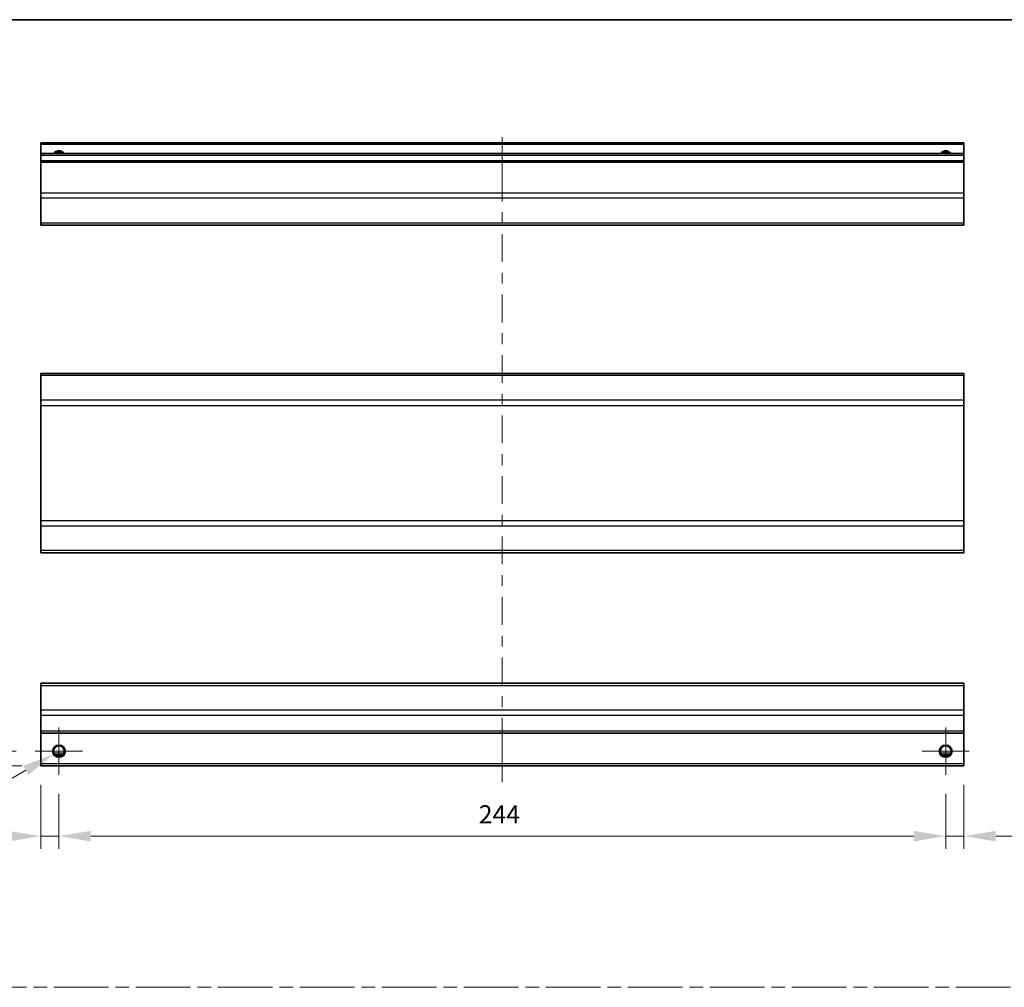
# Model space of a CAD drawing. Units: millimetres. Extents: x 0 to 4928, y -19 to 984.
# Drawn here: x 3121 to 3392, y 296 to 562 of the extents above; entities that cross this region are included whole.
import ezdxf

# ---------------------------------------------------------------- set-up
doc = ezdxf.new("R2010")
doc.units = ezdxf.units.MM
doc.header["$LTSCALE"] = 3.5
doc.linetypes.add('CHAIN', pattern=[0.3543, 0.2362, -0.0295, 0.0591, -0.0295])
doc.layers.get('Defpoints').update_dxf_attribs({"lineweight": 25})
for name, color, linetype, lineweight in [('Border (ISO)', 7, 'Continuous', 35), ('Center Mark (ISO)', 131, 'Continuous', 18), ('Centerline (ISO)', 131, 'Continuous', 18), ('Dimension (ISO)', 7, 'Continuous', 18), ('Dimension (ISO) @ 1', 7, 'Continuous', 18), ('Sketch Geometry (ISO)', 7, 'Continuous', 18), ('Visible (ISO)', 7, 'Continuous', 35), ('Visible Narrow (ISO)', 7, 'Continuous', 25)]:
    doc.layers.add(name, color=color, linetype=linetype, lineweight=lineweight)
doc.styles.add('Note Text (TK)', font='MS PGothic.ttf')
doc.dimstyles.new('Default - Method 1b (TK)', dxfattribs={"dimscale": 3.5, "dimtxt": 2.5, "dimasz": 2.5, "dimexe": 1, "dimexo": 1.5, "dimgap": 1, "dimtad": 1, "dimtoh": 1, "dimrnd": 1e-08, "dimdsep": 46, "dimtxsty": 'Note Text (TK)', "dimcen": 0.09, "dimdle": 5, "dimclrd": 100, "dimclre": 100, "dimclrt": 7, "dimadec": 1, "dimazin": 1, "dimtfac": 1, "dimtmove": 0, "dimatfit": 3, "dimfxl": 1, "dimtolj": 1, "dimlwd": -1, "dimlwe": -1, "dimarcsym": 0})

# ---------------------------------------------------------------- blocks, each defined once
blk = doc.blocks.new('図面枠 tk図枠')
at = {"layer": 'Border (ISO)'}
blk.add_line((14.5, 289), (405.5, 289), dxfattribs=at)
blk = doc.blocks.new('*D94')
at = {"layer": 'Defpoints', "color": 0}
for p in [(3131.95, 354.11), (3375.95, 354.11), (3375.95, 337.22)]:
    blk.add_point(p, dxfattribs=at)
at = {"layer": 'Dimension (ISO)', "color": 100}
for p, q in [((3131.95, 348.86), (3131.95, 333.72)), ((3375.95, 348.86), (3375.95, 333.72)), ((3140.7, 337.22), (3367.2, 337.22))]:
    blk.add_line(p, q, dxfattribs=at)
for points in [[(3140.7, 338.68), (3140.7, 335.76), (3131.95, 337.22)], [(3367.2, 338.68), (3367.2, 335.76), (3375.95, 337.22)]]:
    blk.add_solid(points, dxfattribs=at)
at = {"layer": 'Dimension (ISO)', "color": 7, "insert": (3247.46, 343.22), "char_height": 5, "attachment_point": 4, "style": 'Note Text (TK)'}
blk.add_mtext('\\A1;244', dxfattribs=at)
blk = doc.blocks.new('*D95')
at = {"layer": 'Defpoints', "color": 0}
for p in [(3126.95, 356.61), (3131.95, 354.11), (3126.95, 337.22)]:
    blk.add_point(p, dxfattribs=at)
at = {"layer": 'Dimension (ISO)', "color": 100}
for p, q in [((3126.95, 351.36), (3126.95, 333.72)), ((3131.95, 348.86), (3131.95, 333.72)), ((3118.2, 337.22), (3098.46, 337.22)), ((3131.95, 337.22), (3126.95, 337.22)), ((3140.7, 337.22), (3149.45, 337.22))]:
    blk.add_line(p, q, dxfattribs=at)
for points in [[(3118.2, 338.68), (3118.2, 335.76), (3126.95, 337.22)], [(3140.7, 338.68), (3140.7, 335.76), (3131.95, 337.22)]]:
    blk.add_solid(points, dxfattribs=at)
at = {"layer": 'Dimension (ISO)', "color": 7, "insert": (3101.96, 343.22), "char_height": 5, "attachment_point": 4, "style": 'Note Text (TK)'}
blk.add_mtext('\\A1;5', dxfattribs=at)
blk = doc.blocks.new('*D96')
at = {"layer": 'Defpoints', "color": 0}
for p in [(3380.95, 356.61), (3375.95, 354.11), (3380.95, 337.22)]:
    blk.add_point(p, dxfattribs=at)
at = {"layer": 'Dimension (ISO)', "color": 100}
for p, q in [((3380.95, 351.36), (3380.95, 333.72)), ((3375.95, 348.86), (3375.95, 333.72)), ((3367.2, 337.22), (3358.45, 337.22)), ((3375.95, 337.22), (3380.95, 337.22)), ((3389.7, 337.22), (3409.43, 337.22))]:
    blk.add_line(p, q, dxfattribs=at)
for points in [[(3367.2, 338.68), (3367.2, 335.76), (3375.95, 337.22)], [(3389.7, 338.68), (3389.7, 335.76), (3380.95, 337.22)]]:
    blk.add_solid(points, dxfattribs=at)
at = {"layer": 'Dimension (ISO)', "color": 7, "insert": (3403.04, 343.22), "char_height": 5, "attachment_point": 4, "style": 'Note Text (TK)'}
blk.add_mtext('\\A1;5', dxfattribs=at)
blk = doc.blocks.new('*D97')
at = {"layer": 'Defpoints', "color": 0}
for p in [(3104.89, 360.61), (3125.45, 360.61), (3126.95, 356.61)]:
    blk.add_point(p, dxfattribs=at)
at = {"layer": 'Dimension (ISO)', "color": 100}
for p, q in [((3104.89, 369.36), (3104.89, 378.11)), ((3120.2, 360.61), (3101.39, 360.61)), ((3104.89, 356.61), (3104.89, 360.61)), ((3121.7, 356.61), (3101.39, 356.61)), ((3104.89, 347.86), (3104.89, 339.11))]:
    blk.add_line(p, q, dxfattribs=at)
for points in [[(3103.43, 369.36), (3106.35, 369.36), (3104.89, 360.61)], [(3103.43, 347.86), (3106.35, 347.86), (3104.89, 356.61)]]:
    blk.add_solid(points, dxfattribs=at)
at = {"layer": 'Dimension (ISO)', "color": 7, "insert": (3098.89, 357.04), "char_height": 5, "attachment_point": 4, "rotation": 90, "style": 'Note Text (TK)'}
blk.add_mtext('\\A1;4', dxfattribs=at)
blk = doc.blocks.new('*D98')
at = {"layer": 'Defpoints', "color": 0}
for p in [(3133.48, 361.5), (3130.42, 359.73)]:
    blk.add_point(p, dxfattribs=at)
at = {"layer": 'Dimension (ISO)', "color": 100}
for p, q in [((3131.63, 360.61), (3132.26, 360.61)), ((3131.95, 360.3), (3131.95, 360.93)), ((3090.72, 336.81), (3122.84, 355.35)), ((3062.26, 336.81), (3090.72, 336.81))]:
    blk.add_line(p, q, dxfattribs=at)
blk.add_solid([(3122.11, 356.62), (3123.57, 354.09), (3130.42, 359.73)], dxfattribs=at)
at = {"layer": 'Dimension (ISO)', "color": 7, "insert": (3062.26, 342.81), "char_height": 5, "attachment_point": 4, "style": 'Note Text (TK)'}
blk.add_mtext('\\A1; 2-M3', dxfattribs=at)

msp = doc.modelspace()

# ---------------------------------------------------------------- linework, layer by layer
at = {"layer": 'Center Mark (ISO)', "linetype": 'Continuous'}
for p, q in [((3131.949, 360.613), (3131.949, 367.113)), ((3375.949, 360.613), (3375.949, 367.113)), ((3131.949, 360.613), (3125.449, 360.613)), ((3131.949, 360.613), (3138.449, 360.613)), ((3131.949, 360.613), (3131.949, 354.113)), ((3375.949, 360.613), (3369.449, 360.613)), ((3375.949, 360.613), (3382.449, 360.613)), ((3375.949, 360.613), (3375.949, 354.113))]:
    msp.add_line(p, q, dxfattribs=at)
at = {"layer": 'Centerline (ISO)'}
for p, q in [((3253.949, 524.637), (3253.949, 529.637)), ((3253.949, 524.637), (3253.949, 519.637)), ((3253.949, 357.113), (3253.949, 362.113)), ((3253.949, 357.113), (3253.949, 352.113))]:
    msp.add_line(p, q, dxfattribs=at)
at = {"layer": 'Centerline (ISO)', "linetype": 'Continuous'}
for p, q in [((3253.949, 519.637), (3253.949, 511.984)), ((3253.949, 508.984), (3253.949, 505.984)), ((3253.949, 502.984), (3253.949, 495.332)), ((3253.949, 492.332), (3253.949, 489.332)), ((3253.949, 486.332), (3253.949, 478.679)), ((3253.949, 475.679), (3253.949, 472.679)), ((3253.949, 469.679), (3253.949, 462.027)), ((3253.949, 459.027), (3253.949, 456.027)), ((3253.949, 453.027), (3253.949, 445.375)), ((3253.949, 442.375), (3253.949, 439.375)), ((3253.949, 436.375), (3253.949, 428.722)), ((3253.949, 425.722), (3253.949, 422.722)), ((3253.949, 419.722), (3253.949, 412.07)), ((3253.949, 409.07), (3253.949, 406.07)), ((3253.949, 403.07), (3253.949, 395.418)), ((3253.949, 392.418), (3253.949, 389.418)), ((3253.949, 386.418), (3253.949, 378.765)), ((3253.949, 375.765), (3253.949, 372.765)), ((3253.949, 369.765), (3253.949, 362.113))]:
    msp.add_line(p, q, dxfattribs=at)
at = {"layer": 'Sketch Geometry (ISO)', "color": 4, "linetype": 'CHAIN', "ltscale": 18.194183}
msp.add_line((2972.658, 295.609), (3734.588, 295.609), dxfattribs=at)
at = {"layer": 'Visible (ISO)'}
for p, q in [((3126.949, 527.637), (3126.949, 528.137)), ((3380.949, 528.137), (3126.949, 528.137)), ((3126.949, 527.637), (3126.949, 525.137)), ((3380.949, 528.137), (3380.949, 527.637)), ((3380.949, 525.137), (3380.949, 527.637)), ((3126.949, 524.637), (3126.949, 525.137)), ((3380.949, 525.137), (3126.949, 525.137)), ((3126.949, 524.637), (3126.949, 523.137)), ((3126.949, 522.637), (3126.949, 523.137)), ((3380.949, 523.137), (3126.949, 523.137)), ((3380.949, 525.137), (3380.949, 524.637)), ((3380.949, 523.137), (3380.949, 524.637)), ((3380.949, 523.137), (3380.949, 522.637)), ((3126.949, 522.637), (3126.949, 514.265)), ((3380.949, 514.265), (3380.949, 522.637)), ((3126.949, 512.851), (3126.949, 514.265)), ((3126.949, 512.851), (3126.949, 506.022)), ((3380.949, 514.265), (3380.949, 512.851)), ((3380.949, 506.022), (3380.949, 512.851)), ((3126.949, 505.437), (3126.949, 506.022)), ((3126.949, 505.437), (3380.949, 505.437)), ((3380.949, 506.022), (3380.949, 505.437)), ((3126.949, 464.052), (3126.949, 464.638)), ((3380.949, 464.638), (3126.949, 464.638)), ((3126.949, 464.052), (3126.949, 457.223)), ((3380.949, 464.638), (3380.949, 464.052)), ((3380.949, 457.223), (3380.949, 464.052)), ((3126.949, 455.809), (3126.949, 457.223)), ((3126.949, 455.809), (3126.949, 424.066)), ((3380.949, 457.223), (3380.949, 455.809)), ((3380.949, 424.066), (3380.949, 455.809)), ((3126.949, 422.652), (3126.949, 424.066)), ((3126.949, 422.652), (3126.949, 415.823)), ((3380.949, 424.066), (3380.949, 422.652)), ((3380.949, 415.823), (3380.949, 422.652)), ((3126.949, 415.238), (3126.949, 415.823)), ((3380.949, 415.238), (3126.949, 415.238)), ((3380.949, 415.823), (3380.949, 415.238)), ((3126.949, 378.727), (3126.949, 379.313)), ((3380.949, 379.313), (3126.949, 379.313)), ((3380.949, 379.313), (3380.949, 378.727)), ((3126.949, 378.727), (3126.949, 371.899)), ((3380.949, 371.899), (3380.949, 378.727)), ((3126.949, 370.484), (3126.949, 371.899)), ((3380.949, 371.899), (3380.949, 370.484)), ((3126.949, 370.484), (3126.949, 366.113)), ((3380.949, 366.113), (3380.949, 370.484)), ((3126.949, 365.613), (3126.949, 366.113)), ((3380.949, 366.113), (3380.949, 365.613)), ((3126.949, 365.613), (3126.949, 357.113)), ((3380.949, 365.613), (3126.949, 365.613)), ((3380.949, 357.113), (3380.949, 365.613)), ((3133.067, 359.613), (3130.83, 359.613)), ((3377.067, 359.613), (3374.83, 359.613)), ((3126.949, 356.613), (3126.949, 357.113)), ((3380.949, 356.613), (3126.949, 356.613)), ((3380.949, 357.113), (3380.949, 356.613))]:
    msp.add_line(p, q, dxfattribs=at)
for centre in [(3131.949, 360.613), (3375.949, 360.613)]:
    msp.add_circle(centre, 1.5, dxfattribs=at)
for centre in [(3131.949, 524.137), (3375.949, 524.137)]:
    msp.add_arc(centre, 1.5, 41.81031, 138.18969, dxfattribs=at)
at = {"layer": 'Visible Narrow (ISO)'}
for p, q in [((3380.949, 527.637), (3126.949, 527.637)), ((3380.949, 524.637), (3126.949, 524.637)), ((3380.949, 522.637), (3126.949, 522.637)), ((3380.949, 514.265), (3126.949, 514.265)), ((3380.949, 512.851), (3126.949, 512.851)), ((3380.949, 506.022), (3126.949, 506.022)), ((3380.949, 464.052), (3126.949, 464.052)), ((3380.949, 457.223), (3126.949, 457.223)), ((3126.949, 455.809), (3380.949, 455.809)), ((3380.949, 424.066), (3126.949, 424.066)), ((3126.949, 422.652), (3380.949, 422.652)), ((3380.949, 415.823), (3126.949, 415.823)), ((3126.949, 378.727), (3380.949, 378.727)), ((3380.949, 371.899), (3126.949, 371.899)), ((3380.949, 370.484), (3126.949, 370.484)), ((3380.949, 366.113), (3126.949, 366.113)), ((3133.363, 360.113), (3130.534, 360.113)), ((3377.363, 360.113), (3374.534, 360.113)), ((3380.949, 357.113), (3126.949, 357.113))]:
    msp.add_line(p, q, dxfattribs=at)
for centre in [(3131.949, 360.613), (3375.949, 360.613), (3375.949, 360.613)]:
    msp.add_circle(centre, 1.77, dxfattribs=at)
for centre in [(3131.949, 524.137), (3375.949, 524.137), (3375.949, 524.137)]:
    msp.add_arc(centre, 1.77, 34.38925, 145.61075, dxfattribs=at)

# ---------------------------------------------------------------- block references
at = {"xscale": 2, "yscale": 2, "zscale": 2}
msp.add_blockref('図面枠 tk図枠', (2933.5, -16), dxfattribs=at)

# ---------------------------------------------------------------- dimensions: what is measured, and where the dimension line sits
at = {"layer": 'Dimension (ISO) @ 1', "color": 100}
for base, p1, p2, angle, override, picture, middle in [((3104.888, 360.613), (3126.949, 356.613), (3125.449, 360.613), 90, {"dimscale": 1, "dimtxt": 5, "dimasz": 8.75, "dimexe": 3.5, "dimexo": 5.25, "dimgap": 3.5, "dimtoh": 0, "dimdec": 2, "dimcen": 0.315, "dimtp": 0, "dimtm": 0, "dimtdec": 2, "dimtix": 0, "dimtofl": 1, "dimtmove": 0, "dimatfit": 1}, '*D97', (3104.888, 358.613)), ((3126.949, 337.22), (3131.949, 354.113), (3126.949, 356.613), 180, {"dimscale": 1, "dimtxt": 5, "dimasz": 8.75, "dimexe": 3.5, "dimexo": 5.25, "dimgap": 3.5, "dimtoh": 0, "dimdec": 2, "dimcen": 0.315, "dimtp": 0, "dimtm": 0, "dimtdec": 2, "dimtix": 0, "dimtofl": 1, "dimtmove": 0, "dimatfit": 1}, '*D95', (3103.413, 337.22)), ((3380.949, 337.22), (3375.949, 354.113), (3380.949, 356.613), 180, {"dimscale": 1, "dimtxt": 5, "dimasz": 8.75, "dimexe": 3.5, "dimexo": 5.25, "dimgap": 3.5, "dimtoh": 0, "dimdec": 2, "dimcen": 0.315, "dimtp": 0, "dimtm": 0, "dimtdec": 2, "dimtix": 0, "dimtofl": 1, "dimtmove": 0, "dimatfit": 1}, '*D96', (3404.484, 337.22)), ((3375.949, 337.22), (3131.949, 354.113), (3375.949, 354.113), 180, {"dimscale": 1, "dimtxt": 5, "dimasz": 8.75, "dimexe": 3.5, "dimexo": 5.25, "dimgap": 3.5, "dimtoh": 0, "dimdec": 2, "dimcen": 0.315, "dimtp": 0, "dimtm": 0, "dimtdec": 2, "dimtix": 0, "dimtofl": 0, "dimtmove": 0, "dimatfit": 1}, '*D94', (3252.614, 337.22))]:
    dim = msp.add_linear_dim(base=base, p1=p1, p2=p2, angle=angle, dimstyle='Default - Method 1b (TK)', override=override, dxfattribs=at)
    dim.commit()
    dim.dimension.update_dxf_attribs({"geometry": picture, "text_midpoint": middle, "dimtype": 128})
dim = msp.add_diameter_dim_2p(p1=(3133.482, 361.498), p2=(3130.415, 359.728), text=' 2-M3', dimstyle='Default - Method 1b (TK)', override={"dimscale": 1, "dimtxt": 5, "dimasz": 8.75, "dimexe": 3.5, "dimexo": 5.25, "dimgap": 3.5, "dimtih": 1, "dimdec": 2, "dimlfac": 1, "dimcen": 0.315, "dimtp": 0, "dimtm": 0, "dimtdec": 2, "dimtix": 0, "dimtofl": 0, "dimtmove": 0, "dimatfit": 3}, dxfattribs=at)
dim.commit()
dim.dimension.update_dxf_attribs({"geometry": '*D98', "text_midpoint": (3071.336, 336.81), "dimtype": 131})

doc.saveas('drawing.dxf')
